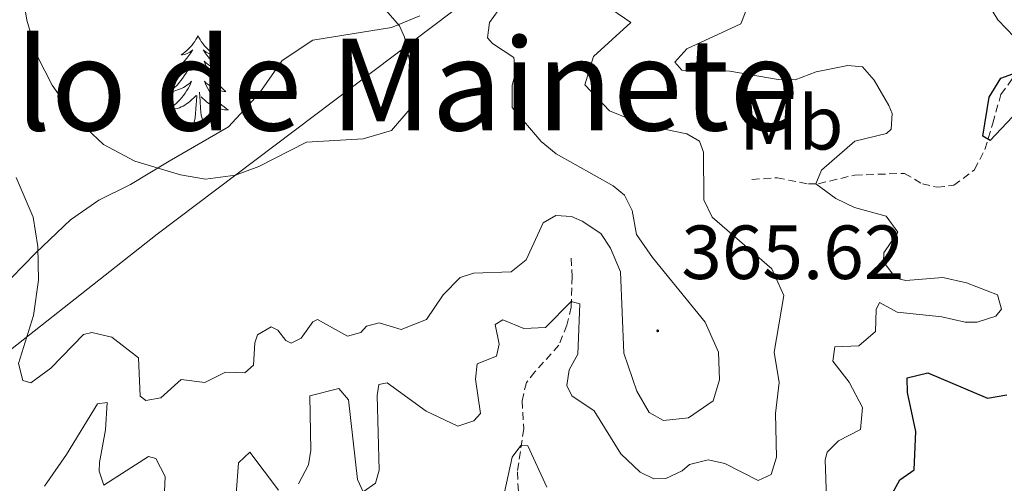
# Model space of a CAD drawing. Units: metres. Extents: x 589818 to 594312, y 4705485 to 4708513.
# Drawn here: x 592611 to 592740, y 4706896 to 4706957 of the extents above; entities that cross this region are included whole.
import ezdxf
from ezdxf.enums import TextEntityAlignment as Align

# ---------------------------------------------------------------- set-up
doc = ezdxf.new("R2010")
doc.units = ezdxf.units.M
doc.header["$MEASUREMENT"] = 0
doc.linetypes.add('TRAZOSX2', pattern=[1.5, 1, -0.5])
for name, color, linetype, lineweight in [('Carátula', 7, 'Continuous', 5), ('Level 1', 19, 'Continuous', 0), ('Level 11', 142, 'TRAZOSX2', 13), ('Level 35', 92, 'Continuous', 0), ('Level 36', 19, 'Continuous', 40), ('Level 37', 92, 'Continuous', 0), ('Level 4', 36, 'Continuous', 30), ('Level 41', 39, 'Continuous', 0), ('Level 45', 19, 'Continuous', 0), ('Level 5', 36, 'Continuous', 0), ('Level 7', 1, 'Continuous', 0)]:
    doc.layers.add(name, color=color, linetype=linetype, lineweight=lineweight)
doc.styles.add('Arial', font='ARIAL.TTF', dxfattribs={"height": 0.2})

# ---------------------------------------------------------------- blocks, each defined once
blk = doc.blocks.new('5PATER')
at = {"layer": 'Carátula', "linetype": 'Continuous', "lineweight": 5}
h = blk.add_hatch(color=250, dxfattribs=at)
edge = h.paths.add_edge_path()
edge.add_ellipse((0, 0), major_axis=(-1.33, -1.34), ratio=0.999422, start_angle=0, end_angle=360)

msp = doc.modelspace()

# ---------------------------------------------------------------- linework, layer by layer
at = {"layer": 'Level 1', "color": 19, "linetype": 'Continuous', "lineweight": 0, "ltscale": 0.5}
msp.add_polyline3d([(592583.4, 4706893.01, 355.06), (592601.61, 4706906.93, 362.2), (592629.06, 4706928.58, 368.22), (592670.17, 4706959.66, 366.85), (592699.77, 4706982.1, 353.91), (592731.02, 4707005.96, 345.53), (592748.86, 4707019.11, 342.84)], dxfattribs=at)
at = {"layer": 'Level 11', "color": 142, "linetype": 'TRAZOSX2', "lineweight": 13}
for points in [[(592706.82, 4706935.72, 358.21), (592710.1, 4706935.93, 356.6), (592714.22, 4706935.13, 355.32), (592715.51, 4706935.16, 354.9), (592720.27, 4706936.29, 353.08), (592726.76, 4706936.51, 352.55), (592729.11, 4706935.13, 352.12), (592731.04, 4706934.69, 351.16), (592733.22, 4706934.95, 350.73), (592735.9, 4706936.99, 350.52), (592737.28, 4706939.62, 350.09), (592738.3, 4706943.06, 349.67), (592739.37, 4706946.84, 349.67), (592741.03, 4706949.13, 349.45)], [(592683.17, 4706925.43, 361.33), (592683.29, 4706923.04, 360.26), (592683.18, 4706919.01, 359.94), (592682.62, 4706916.67, 358.88), (592681.58, 4706914.05, 357.6), (592678.45, 4706910.57, 356.74), (592677.32, 4706909.17, 355.89), (592676.76, 4706906.77, 354.93), (592676.98, 4706903.09, 354.07), (592676.15, 4706897.46, 354.18), (592676.28, 4706894.8, 354.29)]]:
    msp.add_polyline3d(points, dxfattribs=at)
at = {"layer": 'Level 35', "color": 92, "linetype": 'Continuous', "lineweight": 0, "ltscale": 0.5}
for points in [[(592663.39, 4706957.1, 369.87), (592659.67, 4706955.58, 370.51), (592649.39, 4706953.92, 371.37), (592645.41, 4706951.28, 371.48), (592642.39, 4706946.94, 371.27), (592638.37, 4706942.6, 370.83)], [(592638.37, 4706942.6, 370.83), (592630.61, 4706938.12, 369.87), (592625.56, 4706935.07, 368.8), (592621.43, 4706932.99, 368.16), (592617.73, 4706930.45, 366.99), (592613.18, 4706926.11, 365.82), (592608.31, 4706921.15, 364.96)]]:
    msp.add_polyline3d(points, dxfattribs=at)
at = {"layer": 'Level 36', "color": 92, "linetype": 'Continuous', "lineweight": 0}
for points in [[(592634.39, 4706954.52), (592634.28, 4706954.3), (592634.12, 4706954.03), (592633.96, 4706953.76), (592633.77, 4706953.5), (592633.58, 4706953.25), (592633.37, 4706953.02), (592633.15, 4706952.79), (592632.92, 4706952.57), (592632.68, 4706952.37), (592632.43, 4706952.18), (592632.17, 4706952), (592632.37, 4706952.03), (592632.58, 4706952.06), (592632.77, 4706952.12), (592632.97, 4706952.19), (592633.16, 4706952.27), (592633.34, 4706952.37), (592633.51, 4706952.48), (592633.72, 4706952.67), (592633.68, 4706952.61), (592633.45, 4706952.27), (592633.2, 4706951.93), (592632.95, 4706951.6), (592632.68, 4706951.29), (592632.4, 4706950.98), (592632.11, 4706950.69), (592631.8, 4706950.41), (592631.49, 4706950.13), (592631.62, 4706950.16), (592631.86, 4706950.21), (592632.1, 4706950.29), (592632.34, 4706950.38), (592632.57, 4706950.48), (592632.79, 4706950.6), (592633.01, 4706950.73), (592633.22, 4706950.87), (592633.41, 4706951.03), (592633.6, 4706951.2), (592633.51, 4706950.98), (592633.36, 4706950.62), (592633.19, 4706950.26), (592633, 4706949.92), (592632.8, 4706949.58), (592632.59, 4706949.25), (592632.36, 4706948.92), (592632.12, 4706948.61), (592631.87, 4706948.31), (592631.61, 4706948.02), (592631.33, 4706947.73), (592631.04, 4706947.47), (592630.75, 4706947.21), (592630.94, 4706947.23), (592631.21, 4706947.28), (592631.47, 4706947.34), (592631.73, 4706947.42), (592631.99, 4706947.51), (592632.24, 4706947.62), (592632.48, 4706947.75), (592632.71, 4706947.88), (592632.94, 4706948.03), (592633.15, 4706948.2), (592633.36, 4706948.37), (592633.55, 4706948.56), (592633.41, 4706948.23)], [(592634.39, 4706954.52), (592634.5, 4706954.3), (592634.66, 4706954.03), (592634.82, 4706953.76), (592635.01, 4706953.5), (592635.2, 4706953.25), (592635.41, 4706953.02), (592635.63, 4706952.79), (592635.86, 4706952.57), (592636.1, 4706952.37), (592636.35, 4706952.18), (592636.61, 4706952), (592636.41, 4706952.03), (592636.2, 4706952.06), (592636.01, 4706952.12), (592635.81, 4706952.19), (592635.62, 4706952.27), (592635.44, 4706952.37), (592635.27, 4706952.48), (592635.06, 4706952.67), (592635.1, 4706952.61), (592635.33, 4706952.27), (592635.58, 4706951.93), (592635.83, 4706951.6), (592636.1, 4706951.29), (592636.38, 4706950.98), (592636.67, 4706950.69), (592636.98, 4706950.41), (592637.29, 4706950.13), (592637.16, 4706950.16), (592636.92, 4706950.21), (592636.68, 4706950.29), (592636.44, 4706950.38), (592636.21, 4706950.48), (592635.99, 4706950.6), (592635.77, 4706950.73), (592635.56, 4706950.87), (592635.37, 4706951.03), (592635.18, 4706951.2), (592635.27, 4706950.98), (592635.42, 4706950.62), (592635.59, 4706950.26), (592635.78, 4706949.92), (592635.98, 4706949.58), (592636.19, 4706949.25), (592636.42, 4706948.92), (592636.66, 4706948.61), (592636.91, 4706948.31), (592637.17, 4706948.02), (592637.45, 4706947.73), (592637.73, 4706947.47), (592638.03, 4706947.21), (592637.83, 4706947.23), (592637.57, 4706947.28), (592637.3, 4706947.34), (592637.04, 4706947.42), (592636.79, 4706947.51), (592636.54, 4706947.62), (592636.3, 4706947.75), (592636.07, 4706947.88), (592635.84, 4706948.03), (592635.63, 4706948.2), (592635.42, 4706948.37), (592635.22, 4706948.56), (592635.37, 4706948.23)], [(592633.41, 4706948.23), (592633.26, 4706947.91), (592633.09, 4706947.6), (592632.9, 4706947.29), (592632.71, 4706947), (592632.5, 4706946.71), (592632.28, 4706946.43), (592632.04, 4706946.16), (592631.79, 4706945.91), (592631.54, 4706945.66), (592631.27, 4706945.43), (592630.99, 4706945.21), (592630.7, 4706945), (592630.41, 4706944.81), (592630.67, 4706944.81), (592630.94, 4706944.84), (592631.2, 4706944.88), (592631.46, 4706944.94), (592631.71, 4706945.01), (592631.96, 4706945.1), (592632.21, 4706945.2), (592632.44, 4706945.31), (592632.68, 4706945.45), (592632.9, 4706945.59), (592633.11, 4706945.75), (592633.31, 4706945.92), (592634.16, 4706946.72)], [(592635.37, 4706948.23), (592635.52, 4706947.91), (592635.69, 4706947.6), (592635.87, 4706947.29), (592636.07, 4706947), (592636.28, 4706946.71), (592636.5, 4706946.43), (592636.74, 4706946.16), (592636.98, 4706945.91), (592637.24, 4706945.66), (592637.51, 4706945.43), (592637.79, 4706945.21), (592638.08, 4706945), (592638.37, 4706944.81), (592638.1, 4706944.81), (592637.84, 4706944.84), (592637.58, 4706944.88), (592637.32, 4706944.94), (592637.06, 4706945.01), (592636.82, 4706945.1), (592636.57, 4706945.2), (592636.33, 4706945.31), (592636.1, 4706945.45), (592635.88, 4706945.59), (592635.67, 4706945.75), (592635.46, 4706945.92), (592634.81, 4706946.54)], [(592633.77, 4706942.67), (592634.02, 4706943.79), (592634.13, 4706945.53), (592634.18, 4706945.96), (592634.24, 4706946.69)], [(592635.24, 4706942.67), (592634.81, 4706944.11), (592634.72, 4706945.01), (592634.67, 4706945.96), (592634.57, 4706947.13)], [(592635.24, 4706942.67), (592635.07, 4706942.6), (592635.05, 4706942.84), (592634.86, 4706942.62), (592634.74, 4706942.82), (592634.62, 4706942.71), (592634.34, 4706942.66), (592634.54, 4706943.05), (592634.16, 4706942.67), (592633.97, 4706942.62), (592633.93, 4706942.78), (592633.77, 4706942.67)]]:
    msp.add_lwpolyline(points, dxfattribs=at)
msp.add_polyline3d([(592741.13, 4706954.31, 350.81), (592738.96, 4706956.58, 350.91), (592737.25, 4706959.41, 350.7), (592736.63, 4706962.95, 350.38), (592736.66, 4706976.55, 348.78), (592737.03, 4706987.35, 347.28), (592738.99, 4706994.51, 346.32), (592744.15, 4707005.08, 344.72)], dxfattribs=at)
at = {"layer": 'Level 4', "color": 36, "linetype": 'Continuous', "lineweight": 30}
for points in [[(592740.9, 4706943.93, 350), (592737.96, 4706940.8, 350), (592737.02, 4706941.38, 350), (592737.84, 4706946.48, 350), (592739.36, 4706948.97, 350), (592746.09, 4706951.42, 350)], [(592724.17, 4706892.87, 350), (592726.17, 4706896.42, 350), (592728.02, 4706897.75, 350), (592728.22, 4706902.75, 350), (592727.17, 4706907.87, 350), (592727.13, 4706909.78, 350), (592729.79, 4706910.44, 350), (592737.63, 4706907.12, 350), (592740.13, 4706907.56, 350)]]:
    msp.add_polyline3d(points, dxfattribs=at)
at = {"layer": 'Level 5', "color": 36, "linetype": 'Continuous', "lineweight": 0}
for points in [[(592610.56, 4706965.62, 370), (592611.99, 4706956.57, 370), (592613.39, 4706951.81, 370), (592615.33, 4706948.03, 370), (592618.34, 4706943.78, 370), (592622.02, 4706940.29, 370), (592626.14, 4706938.09, 370), (592632.12, 4706936.31, 370), (592635.35, 4706935.77, 370), (592639.3, 4706936.27, 370), (592642.35, 4706937.43, 370), (592648.56, 4706940.58, 370), (592656, 4706941.02, 370), (592659.67, 4706942.13, 370), (592662.07, 4706944.91, 370), (592662.68, 4706948.21, 370), (592661.38, 4706954.33, 370), (592660.73, 4706955.82, 370), (592657.78, 4706959.24, 370)], [(592688.69, 4706934.88, 365), (592681.22, 4706939.08, 365), (592679.26, 4706940.68, 365), (592675.47, 4706945.11, 365), (592675.48, 4706948.05, 365), (592675.92, 4706949.63, 365), (592675.67, 4706951.67, 365), (592672.89, 4706953.52, 365), (592672.26, 4706954.26, 365), (592672.49, 4706956.25, 365), (592675.34, 4706960.21, 365)], [(592706.58, 4706959.15, 355), (592705.35, 4706956.05, 355), (592698.32, 4706952.81, 355), (592696.72, 4706951.07, 355), (592697.63, 4706950, 355), (592703.92, 4706949.87, 355), (592710.23, 4706948.78, 355), (592712.48, 4706948.76, 355), (592715.2, 4706949.78, 355), (592719.34, 4706950.62, 355), (592721.26, 4706950.46, 355), (592722.8, 4706948.72, 355), (592724.72, 4706945.41, 355), (592725.16, 4706944.33, 355), (592725, 4706942.28, 355), (592724.4, 4706941.72, 355), (592720.25, 4706940.73, 355), (592715.9, 4706936.95, 355), (592715.18, 4706935.15, 355), (592717.8, 4706933.23, 355), (592720.22, 4706932.05, 355), (592724.35, 4706930.91, 355), (592725.9, 4706928.83, 355), (592724.05, 4706926.12, 355), (592724, 4706924.96, 355), (592725.62, 4706922.81, 355), (592726.93, 4706922.5, 355), (592731.77, 4706922.88, 355), (592734.86, 4706922.2, 355), (592738.93, 4706920.65, 355), (592739.45, 4706918.75, 355), (592738.72, 4706917.84, 355)], [(592688.49, 4706957.95, 360), (592690.99, 4706956.23, 360), (592686.1, 4706951.81, 360), (592684.95, 4706948.09, 360), (592688.19, 4706944.71, 360), (592692.8, 4706942.8, 360), (592698.29, 4706941.7, 360), (592699.95, 4706940.71, 360), (592700.46, 4706939.29, 360), (592700.53, 4706933.07, 360), (592701.6, 4706930.77, 360), (592709.41, 4706924.05, 360), (592711, 4706920.53, 360), (592709.73, 4706913.12, 360), (592710.36, 4706909.17, 360), (592709.91, 4706905.13, 360), (592710.04, 4706899.39, 360), (592709.34, 4706897.12, 360), (592707.64, 4706896.33, 360), (592703.29, 4706898.56, 360), (592701.09, 4706899.05, 360), (592698.65, 4706898.45, 360), (592697.71, 4706897.61, 360)], [(592610.63, 4706935.99, 365), (592612.86, 4706930.78, 365), (592613.43, 4706926.97, 365), (592613.53, 4706922.53, 365), (592612.88, 4706917.94, 365), (592610.9, 4706911.67, 365), (592611.5, 4706909.43, 365), (592612.53, 4706909.11, 365), (592615.15, 4706911.02, 365), (592619.43, 4706915.42, 365), (592620.51, 4706915.72, 365), (592623.12, 4706915.09, 365), (592626.6, 4706912.37, 365), (592626.85, 4706907.39, 365), (592627.55, 4706906.79, 365), (592629.52, 4706907.17, 365), (592632.2, 4706909.56, 365), (592635.28, 4706909.15, 365), (592637.99, 4706910.51, 365), (592640.52, 4706910.43, 365), (592641.66, 4706911.41, 365), (592641.8, 4706914.35, 365), (592642.18, 4706915.39, 365), (592643.94, 4706916.45, 365), (592644.83, 4706915.99, 365), (592645.89, 4706914.65, 365), (592646.58, 4706914.32, 365), (592647.86, 4706914.97, 365), (592649.39, 4706917.12, 365), (592650, 4706917.41, 365), (592653.94, 4706915.24, 365), (592655.7, 4706915.69, 365), (592656.44, 4706916.53, 365), (592658.07, 4706916.97, 365), (592660.96, 4706916.08, 365), (592664.28, 4706917.39, 365), (592666.46, 4706920.65, 365), (592668.66, 4706922.88, 365), (592670.43, 4706923.47, 365), (592675.34, 4706923.65, 365), (592677.29, 4706925.19, 365), (592679.5, 4706930.03, 365), (592681.19, 4706931.02, 365), (592683.24, 4706930.86, 365), (592684.62, 4706930.28, 365), (592687.05, 4706928.63, 365), (592688.32, 4706926.74, 365), (592689.62, 4706923.63, 365), (592690.07, 4706912.98, 365), (592691.75, 4706908.03, 365), (592693.39, 4706905.26, 365), (592695.26, 4706904.21, 365), (592698.53, 4706904.56, 365), (592701.76, 4706906.75, 365), (592702.58, 4706909.5, 365), (592702.43, 4706913.12, 365), (592700.7, 4706917.04, 365), (592693.82, 4706925.5, 365), (592691.7, 4706928.53, 365), (592691.15, 4706931.66, 365), (592690.15, 4706933.68, 365), (592688.69, 4706934.88, 365)], [(592697.71, 4706897.61, 360), (592695.54, 4706896.61, 360), (592693.97, 4706896.57, 360), (592692.18, 4706897.42, 360), (592689.66, 4706899.82, 360), (592686.19, 4706905.48, 360), (592683.28, 4706907.4, 360), (592682.63, 4706908.75, 360), (592682.92, 4706910.81, 360), (592684.04, 4706912.88, 360), (592684.3, 4706919.45, 360), (592683.2, 4706919.77, 360), (592679.81, 4706916.37, 360), (592677.01, 4706916.23, 360), (592674.25, 4706917.34, 360), (592673.24, 4706916.77, 360), (592673.78, 4706914.18, 360), (592673.4, 4706912.6, 360), (592670.9, 4706911.59, 360), (592670.67, 4706909.6, 360), (592671.32, 4706905.11, 360), (592670.45, 4706904.13, 360), (592668.35, 4706903.47, 360), (592664.2, 4706905.43, 360), (592659.13, 4706909.14, 360), (592658.04, 4706908.91, 360), (592657.8, 4706907.47, 360), (592658.09, 4706897.7, 360), (592657.58, 4706895.98, 360), (592655.97, 4706894.85, 360), (592655.25, 4706896.48, 360), (592654.06, 4706906.91, 360), (592652.8, 4706908.38, 360), (592648.99, 4706907.41, 360), (592649.15, 4706900.3, 360), (592648.85, 4706898.38, 360), (592647.54, 4706895.89, 360)], [(592738.72, 4706917.84, 355), (592736.28, 4706917.04, 355), (592734.7, 4706917.07, 355), (592731.62, 4706917.75, 355), (592725.79, 4706918.37, 355), (592723.51, 4706919.62, 355), (592723.05, 4706918.72, 355), (592722.98, 4706915.85, 355), (592720.77, 4706913.95, 355), (592717.63, 4706913.81, 355), (592717.4, 4706911.97, 355), (592719.51, 4706909.21, 355), (592721.29, 4706905.9, 355), (592721.01, 4706903.03, 355), (592718.11, 4706901.53, 355), (592716.64, 4706900.06, 355), (592716.39, 4706899.03, 355), (592716.6, 4706892.81, 355)], [(592629.91, 4706892.97, 360), (592630.1, 4706896.87, 360), (592628.88, 4706899.23, 360), (592627.92, 4706899.48, 360), (592622.06, 4706895.73, 360), (592621.47, 4706897.56, 360), (592621.51, 4706898.72, 360), (592622.3, 4706902.98, 360), (592622.5, 4706906.54, 360), (592621.27, 4706906.37, 360), (592617.19, 4706899.73, 360), (592614.34, 4706895.62, 360)], [(592679.98, 4706895.47, 355), (592677.53, 4706900.89, 355), (592676.58, 4706900.93, 355), (592675.45, 4706899.41, 355), (592674.4, 4706894.6, 355)], [(592644.9, 4706895.08, 360), (592641.16, 4706900.05, 360), (592639.69, 4706898.65, 360), (592639.37, 4706894.55, 360)]]:
    msp.add_polyline3d(points, dxfattribs=at)

# ---------------------------------------------------------------- block references
at = {"layer": 'Level 7', "color": 19, "linetype": 'Continuous', "lineweight": 0, "xscale": 0.09999983015004542, "yscale": 0.09999983015004542}
msp.add_blockref('5PATER', (592694.49, 4706915.92, 365.63), dxfattribs=at)

# ---------------------------------------------------------------- texts
at = {"layer": 'Level 37', "color": 92, "linetype": 'Continuous', "lineweight": 0, "style": 'Arial'}
msp.add_text('Mb', height=7, dxfattribs=at).set_placement((592711.96, 4706943.13, 356.26), align=Align.MIDDLE_CENTER)
at = {"layer": 'Level 41', "color": 19, "linetype": 'Continuous', "lineweight": 0, "style": 'Arial'}
msp.add_text('365.62', height=7, dxfattribs=at).set_placement((592697.58, 4706920.51, 365.63), align=Align.BOTTOM_LEFT)
at = {"layer": 'Level 45', "color": 19, "linetype": 'Continuous', "lineweight": 0, "style": 'Arial'}
msp.add_text('Portillo de Mainete', height=12, dxfattribs=at).set_placement((592640.75, 4706948.13, 362.54), align=Align.MIDDLE_CENTER)

doc.saveas('drawing.dxf')
